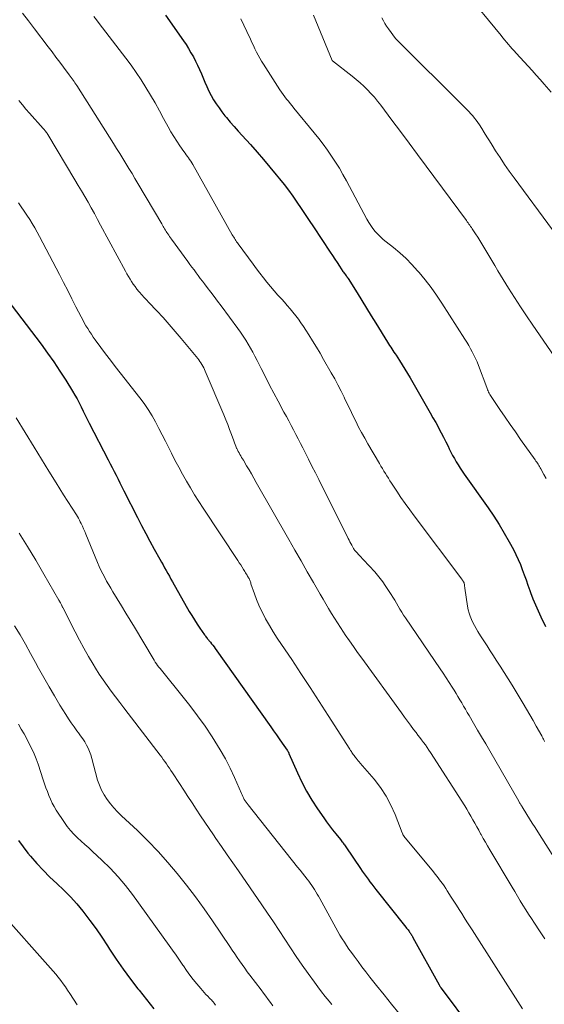
# Model space of a CAD drawing. Units: feet. Extents: x 1970000 to 1975000, y 575000 to 580006.
# Drawn here: x 1972696 to 1972786, y 575493 to 575661 of the extents above; entities that cross this region are included whole.
import ezdxf

# ---------------------------------------------------------------- set-up
doc = ezdxf.new("R2010")
doc.units = ezdxf.units.FT
doc.header["$LTSCALE"] = 100
doc.header["$MEASUREMENT"] = 0
doc.layers.add('CONTOUR INDEX', color=32, linetype='Continuous', lineweight=25)
doc.layers.add('CONTOUR INTERMEDIATE', color=40, linetype='Continuous', lineweight=15)

msp = doc.modelspace()

# ---------------------------------------------------------------- linework, layer by layer
at = {"layer": 'CONTOUR INDEX', "flags": 128}
for points, elevation in [([(1972720.99, 575662.08), (1972724.04, 575657.72), (1972724.49, 575657.05), (1972724.93, 575656.37), (1972725.34, 575655.67), (1972725.74, 575654.96), (1972726.11, 575654.24), (1972726.47, 575653.51), (1972726.81, 575652.78), (1972727.13, 575652.03), (1972727.72, 575650.62), (1972728.06, 575649.85), (1972728.42, 575649.09), (1972728.81, 575648.35), (1972729.22, 575647.61), (1972729.67, 575646.9), (1972730.14, 575646.2), (1972730.64, 575645.52), (1972731.16, 575644.86), (1972731.4, 575644.57), (1972732.06, 575643.78), (1972732.73, 575643), (1972733.41, 575642.23), (1972734.1, 575641.46), (1972735.52, 575639.91), (1972736.65, 575638.64), (1972737.76, 575637.36), (1972738.86, 575636.07), (1972739.94, 575634.76), (1972740.49, 575634.08), (1972741.27, 575633.09), (1972742.03, 575632.09), (1972742.76, 575631.07), (1972743.48, 575630.04), (1972744.19, 575629), (1972744.89, 575627.95), (1972745.59, 575626.91), (1972746.29, 575625.86), (1972749.19, 575621.51), (1972749.59, 575620.91), (1972749.99, 575620.31), (1972750.38, 575619.71), (1972750.77, 575619.11), (1972751.36, 575618.2), (1972751.46, 575618.05), (1972751.56, 575617.9), (1972751.67, 575617.76), (1972751.78, 575617.61), (1972751.91, 575617.43), (1972751.96, 575617.38), (1972752, 575617.32), (1972752.04, 575617.27), (1972752.09, 575617.22), (1972752.13, 575617.16), (1972752.17, 575617.11), (1972752.21, 575617.05), (1972752.24, 575616.99), (1972753.77, 575614.51), (1972754.57, 575613.21), (1972755.37, 575611.91), (1972756.17, 575610.61), (1972756.97, 575609.31), (1972758.99, 575606.06), (1972759.16, 575605.77), (1972759.34, 575605.49), (1972759.53, 575605.21), (1972759.71, 575604.93), (1972759.9, 575604.65), (1972760.08, 575604.38), (1972760.27, 575604.1), (1972760.45, 575603.82), (1972761.04, 575602.93), (1972761.51, 575602.2), (1972761.97, 575601.47), (1972762.41, 575600.73), (1972762.85, 575599.98), (1972765.83, 575594.78), (1972766.3, 575593.95), (1972766.76, 575593.13), (1972767.23, 575592.29), (1972767.69, 575591.46), (1972767.77, 575591.31), (1972768.18, 575590.55), (1972768.58, 575589.78), (1972768.98, 575589.01), (1972769.36, 575588.23), (1972769.56, 575587.81), (1972769.84, 575587.24), (1972770.13, 575586.68), (1972770.44, 575586.13), (1972770.75, 575585.58), (1972771.07, 575585.04), (1972771.4, 575584.5), (1972771.75, 575583.97), (1972772.11, 575583.46), (1972776.22, 575577.68), (1972777.18, 575576.27), (1972778.11, 575574.84), (1972778.98, 575573.38), (1972779.81, 575571.89), (1972780.53, 575570.55), (1972780.96, 575569.71), (1972781.36, 575568.86), (1972781.73, 575567.99), (1972782.06, 575567.11), (1972782.38, 575566.22), (1972782.7, 575565.33), (1972783.02, 575564.44), (1972783.35, 575563.55), (1972783.48, 575563.18), (1972783.89, 575562.12), (1972784.32, 575561.06), (1972784.77, 575560.02), (1972785.25, 575558.99), (1972786.01, 575557.38)], 800), ([(1972693.82, 575613.45), (1972699.67, 575605.71), (1972700.78, 575604.21), (1972701.86, 575602.68), (1972702.9, 575601.12), (1972703.91, 575599.54), (1972705.07, 575597.67), (1972705.47, 575597.01), (1972705.85, 575596.34), (1972706.21, 575595.66), (1972706.56, 575594.97), (1972706.89, 575594.28), (1972707.24, 575593.59), (1972707.58, 575592.9), (1972707.93, 575592.21), (1972711.15, 575585.91), (1972711.49, 575585.25), (1972711.83, 575584.59), (1972712.17, 575583.93), (1972712.51, 575583.27), (1972712.85, 575582.61), (1972713.18, 575581.95), (1972713.52, 575581.29), (1972713.86, 575580.63), (1972716.16, 575576.06), (1972716.86, 575574.69), (1972717.58, 575573.32), (1972718.31, 575571.96), (1972719.06, 575570.61), (1972720.02, 575568.89), (1972720.29, 575568.4), (1972720.56, 575567.92), (1972720.83, 575567.43), (1972721.1, 575566.94), (1972721.37, 575566.46), (1972721.64, 575565.97), (1972721.91, 575565.49), (1972722.19, 575565), (1972725.05, 575559.96), (1972725.48, 575559.22), (1972725.93, 575558.49), (1972726.39, 575557.78), (1972726.87, 575557.07), (1972727.66, 575555.92), (1972727.75, 575555.8), (1972727.84, 575555.68), (1972727.94, 575555.56), (1972728.03, 575555.45), (1972728.13, 575555.33), (1972728.23, 575555.22), (1972728.32, 575555.1), (1972728.42, 575554.99), (1972728.66, 575554.69), (1972728.87, 575554.42), (1972729.08, 575554.15), (1972729.29, 575553.87), (1972729.49, 575553.6), (1972739, 575540.15), (1972739.49, 575539.46), (1972739.97, 575538.78), (1972740.46, 575538.09), (1972740.94, 575537.4), (1972741.82, 575536.15), (1972741.86, 575536.09), (1972741.9, 575536.03), (1972741.94, 575535.96), (1972741.97, 575535.9), (1972742.01, 575535.83), (1972742.04, 575535.76), (1972742.07, 575535.7), (1972742.1, 575535.63), (1972743.56, 575532.31), (1972744.32, 575530.7), (1972745.14, 575529.13), (1972746.05, 575527.61), (1972747.01, 575526.11), (1972748.07, 575524.58), (1972748.56, 575523.88), (1972749.06, 575523.2), (1972749.58, 575522.53), (1972750.11, 575521.87), (1972750.95, 575520.86), (1972751.07, 575520.71), (1972751.19, 575520.55), (1972751.31, 575520.4), (1972751.42, 575520.25), (1972751.53, 575520.09), (1972751.64, 575519.93), (1972751.75, 575519.77), (1972751.86, 575519.61), (1972754.36, 575515.91), (1972754.67, 575515.45), (1972754.99, 575514.99), (1972755.32, 575514.54), (1972755.65, 575514.09), (1972755.98, 575513.64), (1972756.32, 575513.2), (1972756.66, 575512.76), (1972757.01, 575512.32), (1972762.14, 575505.83), (1972762.26, 575505.68), (1972762.38, 575505.53), (1972762.5, 575505.37), (1972762.62, 575505.21), (1972762.67, 575505.15), (1972762.76, 575505.02), (1972762.85, 575504.9), (1972762.94, 575504.77), (1972763.02, 575504.64), (1972763.1, 575504.5), (1972763.18, 575504.37), (1972763.26, 575504.23), (1972763.33, 575504.1), (1972767.82, 575495.95), (1972767.86, 575495.88), (1972767.9, 575495.8), (1972767.95, 575495.73), (1972768, 575495.66), (1972768.04, 575495.59), (1972768.09, 575495.52), (1972768.14, 575495.45), (1972768.19, 575495.38), (1972773.39, 575488.44)], 820), ([(1972695.82, 575520.69), (1972696.6, 575519.6), (1972697.43, 575518.53), (1972697.87, 575518), (1972698.94, 575516.78), (1972700.04, 575515.59), (1972701.19, 575514.44), (1972702.38, 575513.33), (1972703.55, 575512.21), (1972704.69, 575511.06), (1972705.77, 575509.85), (1972706.81, 575508.6), (1972706.97, 575508.39), (1972708.04, 575507), (1972709.08, 575505.58), (1972710.07, 575504.14), (1972711.04, 575502.67), (1972711.39, 575502.11), (1972712.54, 575500.36), (1972713.73, 575498.65), (1972714.97, 575496.97), (1972716.24, 575495.31), (1972716.45, 575495.04), (1972717.72, 575493.45), (1972718.99, 575491.86)], 840)]:
    msp.add_lwpolyline(points, dxfattribs=dict(at, elevation=elevation))
at = {"layer": 'CONTOUR INTERMEDIATE', "flags": 128}
for points, elevation in [([(1972772.2, 575666.23), (1972778.42, 575658.6), (1972778.74, 575658.22), (1972779.05, 575657.84), (1972779.37, 575657.46), (1972779.69, 575657.08), (1972780.01, 575656.71), (1972780.34, 575656.33), (1972780.67, 575655.97), (1972781, 575655.6), (1972783.04, 575653.36), (1972783.73, 575652.6), (1972784.42, 575651.83), (1972785.11, 575651.06), (1972785.8, 575650.29), (1972787.03, 575648.92)], 784), ([(1972696.51, 575662.46), (1972697.53, 575661.11), (1972698.55, 575659.76), (1972700.9, 575656.66), (1972701.55, 575655.79), (1972702.21, 575654.91), (1972702.87, 575654.04), (1972703.53, 575653.17), (1972704.51, 575651.86), (1972704.68, 575651.64), (1972704.84, 575651.42), (1972705, 575651.2), (1972705.16, 575650.97), (1972705.32, 575650.75), (1972705.47, 575650.52), (1972705.62, 575650.29), (1972705.77, 575650.06), (1972712.08, 575640.13), (1972712.61, 575639.28), (1972713.15, 575638.42), (1972713.67, 575637.56), (1972714.2, 575636.7), (1972714.72, 575635.84), (1972715.24, 575634.97), (1972715.75, 575634.1), (1972716.26, 575633.24), (1972720.32, 575626.34), (1972720.44, 575626.13), (1972720.57, 575625.91), (1972720.7, 575625.7), (1972720.82, 575625.49), (1972720.95, 575625.27), (1972721.08, 575625.06), (1972721.22, 575624.85), (1972721.35, 575624.64), (1972721.37, 575624.62), (1972721.52, 575624.39), (1972721.67, 575624.17), (1972721.83, 575623.96), (1972721.98, 575623.74), (1972724.8, 575619.88), (1972725.15, 575619.4), (1972725.5, 575618.92), (1972725.86, 575618.44), (1972726.21, 575617.96), (1972726.57, 575617.48), (1972726.93, 575617), (1972727.29, 575616.53), (1972727.65, 575616.05), (1972728.12, 575615.44), (1972728.72, 575614.66), (1972729.31, 575613.87), (1972729.9, 575613.09), (1972730.48, 575612.3), (1972733.36, 575608.42), (1972733.82, 575607.77), (1972734.27, 575607.11), (1972734.71, 575606.43), (1972735.12, 575605.75), (1972735.52, 575605.06), (1972735.91, 575604.36), (1972736.29, 575603.65), (1972736.66, 575602.94), (1972737.36, 575601.55), (1972738.08, 575600.14), (1972738.8, 575598.73), (1972739.53, 575597.34), (1972740.27, 575595.94), (1972741.26, 575594.1), (1972741.67, 575593.33), (1972742.08, 575592.57), (1972742.48, 575591.8), (1972742.89, 575591.03), (1972743.29, 575590.26), (1972743.68, 575589.49), (1972744.08, 575588.72), (1972744.47, 575587.95), (1972744.87, 575587.17), (1972745.45, 575586.01), (1972746.04, 575584.84), (1972746.63, 575583.68), (1972747.21, 575582.52), (1972752.26, 575572.45), (1972752.41, 575572.16), (1972752.56, 575571.87), (1972752.71, 575571.58), (1972752.87, 575571.29), (1972753.03, 575570.98), (1972753.1, 575570.85), (1972753.18, 575570.71), (1972753.27, 575570.58), (1972753.36, 575570.45), (1972753.45, 575570.32), (1972753.55, 575570.2), (1972753.66, 575570.08), (1972753.76, 575569.96), (1972754, 575569.72), (1972754.22, 575569.49), (1972754.45, 575569.26), (1972754.67, 575569.02), (1972754.89, 575568.78), (1972756.79, 575566.74), (1972757.28, 575566.18), (1972757.75, 575565.61), (1972758.19, 575565.01), (1972758.61, 575564.4), (1972759.6, 575562.87), (1972759.92, 575562.37), (1972760.22, 575561.87), (1972760.52, 575561.36), (1972760.81, 575560.85), (1972761.11, 575560.34), (1972761.41, 575559.83), (1972761.73, 575559.33), (1972762.05, 575558.84), (1972768.01, 575550.12), (1972768.53, 575549.34), (1972769.05, 575548.55), (1972769.56, 575547.76), (1972770.06, 575546.97), (1972770.39, 575546.44), (1972770.72, 575545.9), (1972771.05, 575545.36), (1972771.37, 575544.82), (1972771.68, 575544.27), (1972772, 575543.73), (1972772.31, 575543.18), (1972772.63, 575542.64), (1972772.95, 575542.09), (1972773.71, 575540.81), (1972774.41, 575539.63), (1972775.1, 575538.44), (1972775.79, 575537.25), (1972776.48, 575536.06), (1972781.45, 575527.42), (1972781.53, 575527.29), (1972781.6, 575527.17), (1972781.68, 575527.04), (1972781.76, 575526.91), (1972781.81, 575526.82), (1972781.86, 575526.73), (1972781.91, 575526.65), (1972781.96, 575526.57), (1972782.01, 575526.49), (1972782.84, 575525.15), (1972783.31, 575524.4), (1972783.77, 575523.65), (1972784.24, 575522.91), (1972784.72, 575522.16), (1972790.31, 575513.31)], 808), ([(1972708.72, 575661.87), (1972709.18, 575661.27), (1972709.64, 575660.67), (1972714.19, 575654.75), (1972715.1, 575653.52), (1972715.98, 575652.27), (1972716.82, 575651), (1972717.63, 575649.7), (1972718.41, 575648.39), (1972719.18, 575647.06), (1972719.93, 575645.73), (1972720.66, 575644.39), (1972721.44, 575642.94), (1972721.9, 575642.11), (1972722.39, 575641.3), (1972722.9, 575640.51), (1972723.43, 575639.73), (1972724.13, 575638.74), (1972724.33, 575638.46), (1972724.52, 575638.19), (1972724.72, 575637.91), (1972724.92, 575637.63), (1972725.11, 575637.35), (1972725.29, 575637.07), (1972725.47, 575636.78), (1972725.64, 575636.49), (1972732.41, 575624.47), (1972732.53, 575624.27), (1972732.65, 575624.07), (1972732.77, 575623.87), (1972732.89, 575623.68), (1972733.02, 575623.48), (1972733.15, 575623.29), (1972733.29, 575623.1), (1972733.42, 575622.91), (1972735.97, 575619.43), (1972736.55, 575618.66), (1972737.14, 575617.88), (1972737.74, 575617.12), (1972738.34, 575616.37), (1972738.96, 575615.62), (1972739.59, 575614.88), (1972740.23, 575614.15), (1972740.87, 575613.43), (1972741.33, 575612.93), (1972741.83, 575612.36), (1972742.33, 575611.78), (1972742.8, 575611.2), (1972743.27, 575610.6), (1972743.73, 575610), (1972744.17, 575609.38), (1972744.59, 575608.76), (1972745.01, 575608.12), (1972745.51, 575607.33), (1972746.16, 575606.28), (1972746.8, 575605.24), (1972747.43, 575604.18), (1972748.05, 575603.12), (1972749.36, 575600.81), (1972749.94, 575599.78), (1972750.5, 575598.74), (1972751.03, 575597.69), (1972751.56, 575596.63), (1972751.63, 575596.49), (1972752.1, 575595.5), (1972752.58, 575594.51), (1972753.06, 575593.52), (1972753.55, 575592.53), (1972754.04, 575591.54), (1972754.55, 575590.57), (1972755.09, 575589.6), (1972755.63, 575588.65), (1972757.61, 575585.27), (1972757.86, 575584.84), (1972758.11, 575584.42), (1972758.36, 575584), (1972758.62, 575583.58), (1972758.87, 575583.16), (1972759.14, 575582.75), (1972759.4, 575582.34), (1972759.67, 575581.93), (1972760.56, 575580.57), (1972761.29, 575579.49), (1972762.03, 575578.42), (1972762.79, 575577.36), (1972763.56, 575576.31), (1972771.68, 575565.45), (1972771.74, 575565.37), (1972771.8, 575565.29), (1972771.86, 575565.2), (1972771.92, 575565.12), (1972772.02, 575564.99), (1972772.03, 575564.98), (1972772.04, 575564.96), (1972772.05, 575564.94), (1972772.06, 575564.92), (1972772.09, 575564.84), (1972772.1, 575564.82), (1972772.11, 575564.81), (1972772.11, 575564.79), (1972772.11, 575564.76), (1972772.14, 575564.52), (1972772.16, 575564.37), (1972772.18, 575564.23), (1972772.2, 575564.09), (1972772.22, 575563.94), (1972772.69, 575560.82), (1972772.8, 575560.24), (1972772.94, 575559.67), (1972773.13, 575559.12), (1972773.35, 575558.58), (1972773.6, 575558.05), (1972773.87, 575557.52), (1972774.16, 575557.01), (1972774.46, 575556.51), (1972774.93, 575555.78), (1972775.48, 575554.91), (1972776.03, 575554.05), (1972776.58, 575553.19), (1972777.14, 575552.33), (1972777.61, 575551.61), (1972778.29, 575550.54), (1972778.97, 575549.46), (1972779.64, 575548.38), (1972780.3, 575547.3), (1972782.2, 575544.15), (1972782.78, 575543.19), (1972783.34, 575542.23), (1972783.9, 575541.26), (1972784.45, 575540.3), (1972785.39, 575538.61), (1972785.46, 575538.48), (1972785.53, 575538.35), (1972785.6, 575538.22), (1972785.67, 575538.08), (1972785.74, 575537.95), (1972785.8, 575537.82), (1972785.87, 575537.68)], 804), ([(1972733.87, 575661.46), (1972734.4, 575660.37), (1972734.91, 575659.29), (1972735.51, 575657.98), (1972735.77, 575657.43), (1972736.02, 575656.88), (1972736.28, 575656.33), (1972736.55, 575655.78), (1972736.82, 575655.25), (1972737.11, 575654.71), (1972737.42, 575654.19), (1972737.74, 575653.68), (1972740.56, 575649.33), (1972740.84, 575648.92), (1972741.12, 575648.51), (1972741.41, 575648.12), (1972741.71, 575647.73), (1972742.02, 575647.34), (1972742.33, 575646.95), (1972742.64, 575646.57), (1972742.95, 575646.19), (1972746.45, 575641.92), (1972747.22, 575640.95), (1972747.98, 575639.97), (1972748.7, 575638.98), (1972749.41, 575637.96), (1972750.08, 575636.93), (1972750.74, 575635.88), (1972751.36, 575634.82), (1972751.95, 575633.73), (1972755.44, 575627.15), (1972755.76, 575626.6), (1972756.11, 575626.06), (1972756.49, 575625.54), (1972756.89, 575625.05), (1972757.32, 575624.57), (1972757.77, 575624.12), (1972758.25, 575623.69), (1972758.74, 575623.28), (1972760, 575622.29), (1972761.1, 575621.37), (1972762.17, 575620.41), (1972763.17, 575619.38), (1972764.14, 575618.32), (1972764.39, 575618.02), (1972765.43, 575616.75), (1972766.43, 575615.46), (1972767.37, 575614.13), (1972768.28, 575612.77), (1972772.22, 575606.59), (1972772.56, 575606.06), (1972772.89, 575605.51), (1972773.2, 575604.96), (1972773.5, 575604.4), (1972773.79, 575603.84), (1972774.06, 575603.27), (1972774.31, 575602.68), (1972774.54, 575602.1), (1972775.97, 575598.31), (1972776.04, 575598.11), (1972776.13, 575597.91), (1972776.21, 575597.71), (1972776.3, 575597.51), (1972776.4, 575597.31), (1972776.5, 575597.12), (1972776.61, 575596.93), (1972776.73, 575596.75), (1972778.22, 575594.53), (1972779.1, 575593.25), (1972779.98, 575591.97), (1972780.87, 575590.69), (1972781.76, 575589.42), (1972784.26, 575585.9), (1972784.39, 575585.71), (1972784.52, 575585.53), (1972784.64, 575585.34), (1972784.76, 575585.15), (1972784.88, 575584.96), (1972785, 575584.76), (1972785.11, 575584.57), (1972785.23, 575584.37), (1972785.77, 575583.42), (1972786.16, 575582.74)], 796), ([(1972746.32, 575662.1), (1972749.49, 575654.34), (1972749.54, 575654.28), (1972752.95, 575651.64), (1972753.62, 575651.09), (1972754.29, 575650.52), (1972754.92, 575649.93), (1972755.55, 575649.32), (1972756.15, 575648.69), (1972756.73, 575648.04), (1972757.28, 575647.37), (1972757.82, 575646.69), (1972759.72, 575644.13), (1972761.2, 575642.15), (1972762.67, 575640.18), (1972764.14, 575638.2), (1972765.6, 575636.21), (1972772.48, 575626.89), (1972772.63, 575626.69), (1972772.77, 575626.5), (1972772.91, 575626.3), (1972773.06, 575626.11), (1972773.2, 575625.91), (1972773.34, 575625.71), (1972773.47, 575625.51), (1972773.61, 575625.31), (1972774.07, 575624.61), (1972774.42, 575624.05), (1972774.78, 575623.49), (1972775.12, 575622.93), (1972775.46, 575622.36), (1972775.8, 575621.77), (1972776.31, 575620.9), (1972776.83, 575620.04), (1972777.35, 575619.18), (1972777.87, 575618.32), (1972779.72, 575615.33), (1972780.73, 575613.73), (1972781.75, 575612.14), (1972782.8, 575610.57), (1972783.86, 575609), (1972788.16, 575602.77)], 792), ([(1972758.01, 575661.63), (1972758.27, 575661.15), (1972758.54, 575660.68), (1972758.83, 575660.22), (1972759.14, 575659.77), (1972760.35, 575658.07), (1972760.44, 575657.97), (1972772.23, 575646.28), (1972772.58, 575645.93), (1972772.92, 575645.58), (1972773.25, 575645.21), (1972773.57, 575644.85), (1972773.88, 575644.47), (1972774.18, 575644.08), (1972774.46, 575643.68), (1972774.73, 575643.28), (1972775.11, 575642.69), (1972775.55, 575641.98), (1972776, 575641.27), (1972776.44, 575640.56), (1972776.88, 575639.85), (1972777.49, 575638.88), (1972778.25, 575637.69), (1972779.02, 575636.51), (1972779.83, 575635.36), (1972780.65, 575634.21), (1972787.21, 575625.33)], 788), ([(1972695.89, 575647.45), (1972696.47, 575646.71), (1972697.08, 575646), (1972697.7, 575645.29), (1972700.02, 575642.7), (1972700.13, 575642.58), (1972700.24, 575642.45), (1972700.34, 575642.33), (1972700.44, 575642.2), (1972700.54, 575642.07), (1972700.64, 575641.94), (1972700.73, 575641.8), (1972700.81, 575641.66), (1972705.48, 575633.9), (1972706.05, 575632.94), (1972706.61, 575631.98), (1972707.17, 575631.01), (1972707.71, 575630.04), (1972708.26, 575629.07), (1972708.8, 575628.09), (1972709.33, 575627.11), (1972709.86, 575626.13), (1972714.11, 575618.25), (1972714.37, 575617.79), (1972714.63, 575617.34), (1972714.9, 575616.89), (1972715.17, 575616.45), (1972715.46, 575616.02), (1972715.76, 575615.59), (1972716.08, 575615.18), (1972716.41, 575614.78), (1972716.52, 575614.66), (1972716.91, 575614.2), (1972717.31, 575613.75), (1972717.72, 575613.3), (1972718.13, 575612.86), (1972719.48, 575611.45), (1972720.56, 575610.29), (1972721.62, 575609.11), (1972722.65, 575607.92), (1972723.67, 575606.71), (1972726.5, 575603.27), (1972726.69, 575603.03), (1972726.88, 575602.77), (1972727.05, 575602.51), (1972727.22, 575602.25), (1972727.37, 575601.97), (1972727.52, 575601.7), (1972727.66, 575601.41), (1972727.78, 575601.12), (1972730.94, 575593.62), (1972731.29, 575592.78), (1972731.63, 575591.94), (1972731.95, 575591.09), (1972732.27, 575590.24), (1972732.66, 575589.16), (1972732.78, 575588.85), (1972732.9, 575588.55), (1972733.02, 575588.24), (1972733.15, 575587.94), (1972733.18, 575587.88), (1972733.3, 575587.61), (1972733.43, 575587.35), (1972733.57, 575587.09), (1972733.71, 575586.83), (1972733.86, 575586.58), (1972734.01, 575586.33), (1972734.15, 575586.08), (1972734.3, 575585.83), (1972734.85, 575584.91), (1972735.27, 575584.2), (1972735.68, 575583.49), (1972736.09, 575582.78), (1972736.5, 575582.06), (1972742.07, 575572.27), (1972743.12, 575570.43), (1972744.18, 575568.59), (1972745.23, 575566.75), (1972746.29, 575564.91), (1972747.46, 575562.88), (1972747.94, 575562.06), (1972748.42, 575561.23), (1972748.9, 575560.42), (1972749.39, 575559.6), (1972749.89, 575558.79), (1972750.4, 575557.98), (1972750.92, 575557.18), (1972751.45, 575556.39), (1972751.76, 575555.94), (1972752.45, 575554.92), (1972753.15, 575553.91), (1972753.86, 575552.91), (1972754.58, 575551.91), (1972761.37, 575542.55), (1972761.89, 575541.84), (1972762.41, 575541.14), (1972762.93, 575540.44), (1972763.46, 575539.74), (1972763.87, 575539.19), (1972764.19, 575538.77), (1972764.51, 575538.35), (1972764.83, 575537.92), (1972765.15, 575537.5), (1972765.46, 575537.07), (1972765.77, 575536.64), (1972766.07, 575536.2), (1972766.36, 575535.76), (1972772.2, 575526.63), (1972772.56, 575526.04), (1972772.92, 575525.45), (1972773.26, 575524.86), (1972773.6, 575524.26), (1972773.93, 575523.66), (1972774.26, 575523.05), (1972774.59, 575522.45), (1972774.93, 575521.85), (1972775, 575521.73), (1972775.37, 575521.07), (1972775.75, 575520.42), (1972776.13, 575519.76), (1972776.52, 575519.11), (1972780.3, 575512.73), (1972780.77, 575511.95), (1972781.23, 575511.17), (1972781.7, 575510.39), (1972782.17, 575509.61), (1972782.65, 575508.84), (1972783.13, 575508.07), (1972783.62, 575507.31), (1972784.12, 575506.55), (1972784.99, 575505.24), (1972785.94, 575503.83)], 812), ([(1972695.79, 575629.93), (1972696.29, 575629.24), (1972696.77, 575628.54), (1972697.25, 575627.83), (1972697.72, 575627.11), (1972698.17, 575626.39), (1972698.61, 575625.66), (1972699.03, 575624.91), (1972699.43, 575624.16), (1972702.81, 575617.65), (1972703.52, 575616.27), (1972704.23, 575614.9), (1972704.94, 575613.52), (1972705.65, 575612.14), (1972706.53, 575610.42), (1972706.8, 575609.91), (1972707.07, 575609.4), (1972707.36, 575608.9), (1972707.66, 575608.4), (1972707.97, 575607.9), (1972708.28, 575607.42), (1972708.61, 575606.94), (1972708.95, 575606.46), (1972709.89, 575605.18), (1972710.71, 575604.08), (1972711.54, 575602.98), (1972712.38, 575601.89), (1972713.22, 575600.8), (1972716.57, 575596.54), (1972717.31, 575595.54), (1972718.02, 575594.53), (1972718.67, 575593.48), (1972719.28, 575592.41), (1972719.86, 575591.31), (1972720.43, 575590.21), (1972720.99, 575589.11), (1972721.54, 575587.99), (1972722, 575587.05), (1972722.6, 575585.84), (1972723.23, 575584.64), (1972723.88, 575583.45), (1972724.55, 575582.27), (1972725.24, 575581.1), (1972725.94, 575579.94), (1972726.67, 575578.8), (1972727.41, 575577.66), (1972733.35, 575568.66), (1972733.6, 575568.28), (1972733.85, 575567.9), (1972734.09, 575567.52), (1972734.33, 575567.14), (1972734.56, 575566.77), (1972734.69, 575566.57), (1972734.81, 575566.37), (1972734.93, 575566.17), (1972735.04, 575565.97), (1972735.12, 575565.83), (1972735.19, 575565.69), (1972735.27, 575565.56), (1972735.33, 575565.42), (1972735.39, 575565.28), (1972735.45, 575565.13), (1972735.51, 575564.99), (1972735.56, 575564.85), (1972735.61, 575564.7), (1972736.19, 575562.97), (1972736.55, 575561.97), (1972736.95, 575560.99), (1972737.41, 575560.03), (1972737.9, 575559.08), (1972738.12, 575558.68), (1972738.77, 575557.56), (1972739.43, 575556.45), (1972740.12, 575555.35), (1972740.83, 575554.27), (1972742.58, 575551.68), (1972744.17, 575549.3), (1972745.75, 575546.92), (1972747.31, 575544.52), (1972748.85, 575542.12), (1972752.56, 575536.33), (1972752.67, 575536.14), (1972752.79, 575535.96), (1972752.9, 575535.78), (1972753.01, 575535.6), (1972753.13, 575535.42), (1972753.25, 575535.24), (1972753.38, 575535.07), (1972753.51, 575534.9), (1972753.59, 575534.8), (1972753.77, 575534.58), (1972753.95, 575534.37), (1972754.13, 575534.15), (1972754.32, 575533.94), (1972756.68, 575531.18), (1972757.76, 575529.78), (1972758.73, 575528.32), (1972759.56, 575526.77), (1972760.27, 575525.16), (1972761.5, 575521.99), (1972761.53, 575521.91), (1972761.56, 575521.84), (1972761.59, 575521.77), (1972761.62, 575521.7), (1972761.66, 575521.63), (1972761.7, 575521.57), (1972761.75, 575521.5), (1972761.79, 575521.44), (1972766.84, 575515.32), (1972767.16, 575514.93), (1972767.47, 575514.54), (1972767.78, 575514.14), (1972768.08, 575513.73), (1972768.38, 575513.33), (1972768.67, 575512.91), (1972768.95, 575512.5), (1972769.22, 575512.07), (1972769.9, 575511.01), (1972770.35, 575510.31), (1972770.79, 575509.6), (1972771.24, 575508.9), (1972771.68, 575508.19), (1972772.12, 575507.49), (1972772.56, 575506.78), (1972773.01, 575506.08), (1972773.46, 575505.38), (1972782.11, 575491.86)], 816), ([(1972695.4, 575593.13), (1972698.48, 575588.07), (1972699.73, 575586.03), (1972700.99, 575583.99), (1972702.25, 575581.97), (1972703.53, 575579.94), (1972705.72, 575576.48), (1972705.9, 575576.19), (1972706.07, 575575.9), (1972706.23, 575575.59), (1972706.39, 575575.29), (1972706.53, 575575.01), (1972706.74, 575574.56), (1972706.95, 575574.11), (1972707.15, 575573.65), (1972707.35, 575573.19), (1972709.34, 575568.3), (1972709.62, 575567.65), (1972709.91, 575567.01), (1972710.23, 575566.37), (1972710.56, 575565.75), (1972710.9, 575565.13), (1972711.26, 575564.52), (1972711.62, 575563.91), (1972711.98, 575563.3), (1972712.72, 575562.09), (1972713.46, 575560.88), (1972714.2, 575559.66), (1972714.93, 575558.45), (1972715.66, 575557.23), (1972718.86, 575551.88), (1972719.04, 575551.58), (1972719.23, 575551.28), (1972719.43, 575550.99), (1972719.63, 575550.7), (1972719.85, 575550.42), (1972720.06, 575550.14), (1972720.28, 575549.86), (1972720.5, 575549.59), (1972723.79, 575545.56), (1972725.16, 575543.83), (1972726.48, 575542.08), (1972727.74, 575540.28), (1972728.97, 575538.45), (1972729.43, 575537.73), (1972730.36, 575536.22), (1972731.23, 575534.68), (1972732.03, 575533.1), (1972732.77, 575531.5), (1972733.96, 575528.77), (1972734.08, 575528.51), (1972734.2, 575528.25), (1972734.33, 575527.99), (1972734.47, 575527.74), (1972734.61, 575527.49), (1972734.76, 575527.25), (1972734.93, 575527.02), (1972735.1, 575526.79), (1972743.6, 575516.11), (1972744.01, 575515.6), (1972744.41, 575515.09), (1972744.82, 575514.57), (1972745.22, 575514.06), (1972745.49, 575513.72), (1972745.75, 575513.37), (1972746.01, 575513.01), (1972746.25, 575512.65), (1972746.49, 575512.28), (1972746.72, 575511.91), (1972746.94, 575511.53), (1972747.16, 575511.15), (1972747.37, 575510.76), (1972749.78, 575506.34), (1972750.13, 575505.72), (1972750.48, 575505.1), (1972750.84, 575504.49), (1972751.22, 575503.88), (1972751.6, 575503.28), (1972751.99, 575502.69), (1972752.39, 575502.1), (1972752.8, 575501.52), (1972753.28, 575500.86), (1972753.94, 575499.96), (1972754.61, 575499.07), (1972755.28, 575498.18), (1972755.97, 575497.3), (1972757.12, 575495.84), (1972758.4, 575494.24), (1972759.68, 575492.65), (1972760.99, 575491.07)], 824), ([(1972695.93, 575573.37), (1972697.37, 575571.04), (1972698.78, 575568.7), (1972700.16, 575566.34), (1972702.73, 575561.88), (1972702.81, 575561.73), (1972702.89, 575561.59), (1972702.97, 575561.44), (1972703.04, 575561.3), (1972703.11, 575561.16), (1972703.15, 575561.08), (1972703.19, 575561), (1972703.23, 575560.92), (1972703.27, 575560.84), (1972703.31, 575560.76), (1972703.35, 575560.68), (1972703.39, 575560.6), (1972703.43, 575560.52), (1972705.51, 575556.43), (1972706.24, 575555.02), (1972707, 575553.63), (1972707.79, 575552.25), (1972708.59, 575550.89), (1972709, 575550.22), (1972709.64, 575549.21), (1972710.29, 575548.21), (1972710.98, 575547.23), (1972711.69, 575546.27), (1972712.41, 575545.32), (1972713.14, 575544.37), (1972713.86, 575543.42), (1972714.59, 575542.47), (1972720.05, 575535.33), (1972720.33, 575534.96), (1972720.6, 575534.59), (1972720.87, 575534.21), (1972721.13, 575533.84), (1972721.39, 575533.45), (1972721.65, 575533.07), (1972721.9, 575532.69), (1972722.16, 575532.3), (1972723.36, 575530.45), (1972724.09, 575529.35), (1972724.81, 575528.25), (1972725.53, 575527.14), (1972726.25, 575526.04), (1972726.97, 575524.94), (1972727.7, 575523.84), (1972728.44, 575522.75), (1972729.18, 575521.66), (1972729.61, 575521.05), (1972730.57, 575519.65), (1972731.53, 575518.26), (1972732.49, 575516.87), (1972733.45, 575515.48), (1972737.45, 575509.7), (1972738.45, 575508.23), (1972739.45, 575506.76), (1972740.43, 575505.27), (1972741.4, 575503.78), (1972742.37, 575502.29), (1972743.36, 575500.81), (1972744.38, 575499.35), (1972745.41, 575497.9), (1972746.47, 575496.45), (1972747.08, 575495.62), (1972747.7, 575494.8), (1972748.33, 575493.99), (1972748.97, 575493.19), (1972749.46, 575492.59)], 828), ([(1972695.14, 575557.48), (1972696.07, 575555.92), (1972696.98, 575554.35), (1972697.87, 575552.76), (1972698.74, 575551.17), (1972699.26, 575550.2), (1972700.14, 575548.6), (1972701.03, 575547.03), (1972701.95, 575545.46), (1972702.88, 575543.91), (1972703.91, 575542.26), (1972704.36, 575541.55), (1972704.83, 575540.85), (1972705.31, 575540.16), (1972705.82, 575539.49), (1972706.08, 575539.15), (1972706.45, 575538.64), (1972706.81, 575538.13), (1972707.14, 575537.6), (1972707.45, 575537.06), (1972707.73, 575536.5), (1972707.98, 575535.94), (1972708.19, 575535.35), (1972708.37, 575534.76), (1972709.36, 575531.05), (1972709.65, 575530.17), (1972710.01, 575529.32), (1972710.45, 575528.51), (1972710.96, 575527.74), (1972711.54, 575527), (1972712.14, 575526.29), (1972712.78, 575525.61), (1972713.44, 575524.95), (1972716.16, 575522.39), (1972717.95, 575520.63), (1972719.7, 575518.82), (1972721.38, 575516.94), (1972723, 575515.02), (1972724.57, 575513.04), (1972726.1, 575511.04), (1972727.57, 575509), (1972729.01, 575506.93), (1972731.98, 575502.55), (1972732.4, 575501.93), (1972732.82, 575501.3), (1972733.25, 575500.68), (1972733.67, 575500.06), (1972734.1, 575499.44), (1972734.53, 575498.83), (1972734.98, 575498.22), (1972735.43, 575497.62), (1972737.35, 575495.11), (1972737.76, 575494.56), (1972738.16, 575494.02), (1972738.56, 575493.47), (1972738.95, 575492.92), (1972739.33, 575492.35)], 832), ([(1972695.82, 575540.62), (1972696.29, 575539.8), (1972696.76, 575538.96), (1972697.22, 575538.12), (1972697.66, 575537.28), (1972698.08, 575536.42), (1972698.47, 575535.55), (1972698.82, 575534.67), (1972699.15, 575533.77), (1972700.04, 575531.1), (1972700.27, 575530.43), (1972700.51, 575529.75), (1972700.75, 575529.09), (1972700.99, 575528.42), (1972701.26, 575527.76), (1972701.55, 575527.12), (1972701.89, 575526.5), (1972702.26, 575525.9), (1972703.66, 575523.78), (1972704.16, 575523.08), (1972704.7, 575522.4), (1972705.28, 575521.78), (1972705.9, 575521.18), (1972706.55, 575520.6), (1972707.19, 575520.01), (1972707.83, 575519.43), (1972708.46, 575518.84), (1972710.09, 575517.32), (1972711.5, 575515.94), (1972712.85, 575514.5), (1972714.11, 575512.99), (1972715.31, 575511.42), (1972721.6, 575502.73), (1972722.2, 575501.89), (1972722.79, 575501.04), (1972723.38, 575500.19), (1972723.96, 575499.34), (1972724.03, 575499.23), (1972724.58, 575498.43), (1972725.14, 575497.65), (1972725.73, 575496.89), (1972726.34, 575496.14), (1972727.01, 575495.34), (1972727.3, 575495), (1972727.6, 575494.67), (1972727.9, 575494.34), (1972728.21, 575494.02), (1972728.52, 575493.71), (1972728.68, 575493.54), (1972728.83, 575493.38), (1972728.99, 575493.21), (1972729.13, 575493.04), (1972729.28, 575492.86), (1972729.42, 575492.68), (1972729.55, 575492.5)], 836), ([(1972692.68, 575508.52), (1972701.29, 575498.85), (1972701.74, 575498.33), (1972702.18, 575497.81), (1972702.61, 575497.27), (1972703.03, 575496.72), (1972703.43, 575496.17), (1972703.83, 575495.61), (1972704.22, 575495.04), (1972704.6, 575494.47), (1972705.85, 575492.56)], 844)]:
    msp.add_lwpolyline(points, dxfattribs=dict(at, elevation=elevation))

doc.saveas('drawing.dxf')
